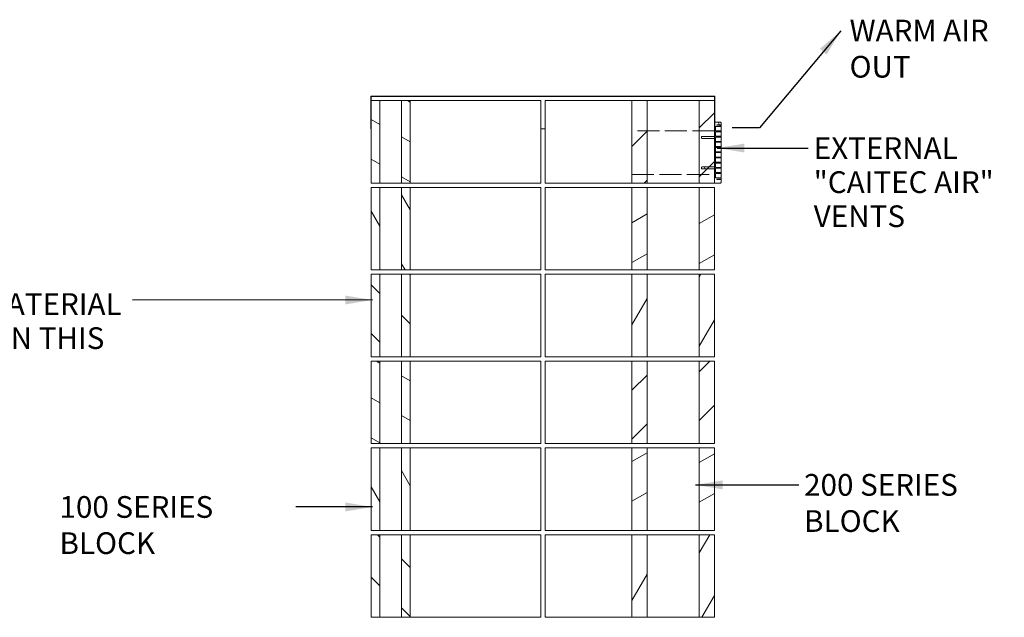
# Model space of a CAD drawing. Units: millimetres. Extents: x 320 to 7210, y 168 to 4951.
# Drawn here: x 3765 to 6031, y 1620 to 2996 of the extents above; entities that cross this region are included whole.
import ezdxf

# ---------------------------------------------------------------- set-up
doc = ezdxf.new("R2010")
doc.units = ezdxf.units.MM
doc.header["$LTSCALE"] = 25
doc.linetypes.add('DASHED', pattern=[0.2068, 0.1655, -0.0413])
for name, color, linetype, lineweight in [('Hatch', 179, 'Continuous', 9), ('Sketch Geometry(ISO)', 7, 'Continuous', 50), ('Symbols(ISO)', 7, 'Continuous', 25), ('Visible Edges(ISO)', 7, 'Continuous', 18)]:
    doc.layers.add(name, color=color, linetype=linetype, lineweight=lineweight)
doc.styles.add('Warmington', font='ARIALN.TTF')
doc.styles.add('warmington~0', font='ARIALN.TTF')
doc.dimstyles.new('warmington$7', dxfattribs={"dimscale": 25, "dimtxt": 2, "dimasz": 2.5, "dimexe": 1.6, "dimexo": 1, "dimgap": 0.5, "dimtad": 1, "dimdec": 0, "dimrnd": 1e-08, "dimzin": 0, "dimdsep": 46, "dimtxsty": 'warmington~0', "dimblk": 'OBLIQUE', "dimcen": 0.09, "dimclrd": 7, "dimclre": 8, "dimclrt": 8, "dimadec": 0, "dimazin": 0, "dimtfac": 1.75, "dimtdec": 1, "dimtmove": 0, "dimatfit": 3, "dimfxl": 0, "dimtolj": 1, "dimtzin": 0, "dimlwd": 25, "dimlwe": 25, "dimarcsym": 0})
pattern_1 = [(135, (0, 0), (-56.1266, -56.1266), [])]
pattern_2 = [(60, (0, 0), (-68.7408, 39.6875), [])]
pattern_3 = [(120, (0, 0), (-68.7408, -39.6875), [])]
pattern_4 = [(30, (0, 0), (-39.6875, 68.7408), [])]
pattern_5 = [(150, (0, 0), (-39.6875, -68.7408), [])]
pattern_6 = [(45, (0, 0), (-56.1266, 56.1266), [])]

# ---------------------------------------------------------------- blocks, each defined once
blk = doc.blocks.new('_Oblique')
at = {"color": 0, "linetype": 'ByBlock', "lineweight": -2}
blk.add_line((-0.5, -0.5), (0.5, 0.5), dxfattribs=at)

msp = doc.modelspace()

# ---------------------------------------------------------------- hatches: boundary and pattern name
at = {"layer": 'Hatch'}
h = msp.add_hatch(dxfattribs=at)
h.set_pattern_fill('ANSI31', color=256, scale=635, angle=90, style=0)
h.set_pattern_definition(pattern_1)
edge = h.paths.add_edge_path()
edge.add_line((5364.5, 2819.1), (5364.5, 2760.2))
edge.add_line((5364.5, 2760.2), (5364.5, 2745.2))
edge.add_line((5364.5, 2745.2), (5365, 2745.2))
edge.add_line((5365, 2745.2), (5365, 2760.2))
edge.add_line((5365, 2760.2), (5365, 2819.1))
edge.add_ellipse((5363.9, 2819.1), major_axis=(1.1, 0), ratio=1, start_angle=0, end_angle=90)
edge.add_line((5363.9, 2820.2), (4573.9, 2820.2))
edge.add_ellipse((4573.9, 2819.1), major_axis=(0, 1.1), ratio=1, start_angle=0, end_angle=90)
edge.add_line((4572.8, 2819.1), (4572.8, 2745.2))
edge.add_line((4572.8, 2745.2), (4573.4, 2745.2))
edge.add_line((4573.4, 2745.2), (4573.4, 2819.1))
edge.add_ellipse((4573.9, 2819.1), major_axis=(-0.55, 0), ratio=1, start_angle=270, end_angle=360, ccw=False)
edge.add_line((4573.9, 2819.6), (5363.9, 2819.6))
edge.add_ellipse((5363.9, 2819.1), major_axis=(0, 0.55), ratio=1, start_angle=270, end_angle=360, ccw=False)
h = msp.add_hatch(dxfattribs=at)
h.set_pattern_fill('ANSI31', color=256, scale=635, angle=105, style=0)
h.set_pattern_definition(pattern_5)
h.paths.add_polyline_path([(4663.9, 2620.2), (4663.9, 2810.2), (4643.9, 2810.2), (4643.9, 2620.2)])
h.paths.add_polyline_path([(4573.9, 2810.2), (4573.9, 2620.2), (4593.9, 2620.2), (4593.9, 2810.2)])
h = msp.add_hatch(dxfattribs=at)
h.set_pattern_fill('ANSI31', color=256, scale=635, style=0)
h.set_pattern_definition(pattern_6)
h.paths.add_polyline_path([(5363.9, 2620.2), (5363.9, 2653.2), (5363.9, 2657.4), (5363.9, 2723), (5363.9, 2727.2), (5363.9, 2760.2), (5363.9, 2810.2), (5328.9, 2810.2), (5328.9, 2620.2)])
h.paths.add_polyline_path([(5173.9, 2810.2), (5173.9, 2620.2), (5208.9, 2620.2), (5208.9, 2810.2)])
h = msp.add_hatch(dxfattribs=at)
h.set_pattern_fill('ANSI31', color=256, scale=635, angle=75, style=0)
h.set_pattern_definition(pattern_3)
edge = h.paths.add_edge_path()
edge.add_ellipse((5377.9, 2727.2), major_axis=(0, -1), ratio=1, start_angle=0, end_angle=90)
edge.add_line((5378.9, 2727.2), (5378.9, 2728.2))
edge.add_line((5378.9, 2728.2), (5365.9, 2728.2))
edge.add_line((5365.9, 2728.2), (5365.9, 2738.2))
edge.add_line((5365.9, 2738.2), (5377.9, 2738.2))
edge.add_ellipse((5377.9, 2739.2), major_axis=(0, -1), ratio=1, start_angle=0, end_angle=90)
edge.add_line((5378.9, 2739.2), (5378.9, 2740.2))
edge.add_line((5378.9, 2740.2), (5365.9, 2740.2))
edge.add_line((5365.9, 2740.2), (5365.9, 2750.2))
edge.add_line((5365.9, 2750.2), (5378.9, 2750.2))
edge.add_line((5378.9, 2750.2), (5378.9, 2753.2))
edge.add_line((5378.9, 2753.2), (5368.9, 2753.2))
edge.add_line((5368.9, 2753.2), (5368.9, 2754.2))
edge.add_line((5368.9, 2754.2), (5378.9, 2754.2))
edge.add_line((5378.9, 2754.2), (5378.9, 2759.2))
edge.add_ellipse((5377.9, 2759.2), major_axis=(1, 0), ratio=1, start_angle=0, end_angle=90)
edge.add_line((5377.9, 2760.2), (5365, 2760.2))
edge.add_line((5365, 2760.2), (5364.5, 2760.2))
edge.add_line((5364.5, 2760.2), (5363.9, 2760.2))
edge.add_line((5363.9, 2760.2), (5363.9, 2727.2))
edge.add_line((5363.9, 2727.2), (5334.9, 2727.2))
edge.add_spline(control_points=[(5334.9, 2727.2), (5334.8, 2727.2), (5334.7, 2727.2), (5334.4, 2727), (5334.3, 2726.9), (5334.1, 2726.7), (5334.1, 2726.6), (5333.9, 2726.2), (5333.9, 2726), (5333.9, 2725.8)], knot_values=[0, 0, 0, 0, 0.033463, 0.033463, 0.072738, 0.072738, 0.12025, 0.12025, 0.176121, 0.176121, 0.176121, 0.176121], degree=3, periodic=0)
edge.add_line((5333.9, 2725.8), (5333.9, 2724.4))
edge.add_spline(control_points=[(5333.9, 2724.4), (5333.9, 2724.2), (5333.9, 2724), (5334.1, 2723.7), (5334.1, 2723.5), (5334.3, 2723.3), (5334.5, 2723.2), (5334.7, 2723.1), (5334.8, 2723), (5334.9, 2723)], knot_values=[0.178122, 0.178122, 0.178122, 0.178122, 0.235923, 0.235923, 0.285346, 0.285346, 0.32529, 0.32529, 0.358243, 0.358243, 0.358243, 0.358243], degree=3, periodic=0)
edge.add_line((5334.9, 2723), (5363.9, 2723))
edge.add_line((5363.9, 2723), (5365.9, 2723))
edge.add_line((5365.9, 2723), (5365.9, 2726.2))
edge.add_line((5365.9, 2726.2), (5377.9, 2726.2))
edge = h.paths.add_edge_path()
edge.add_ellipse((5377.9, 2715.2), major_axis=(0, -1), ratio=1, start_angle=0, end_angle=90)
edge.add_line((5378.9, 2715.2), (5378.9, 2716.2))
edge.add_line((5378.9, 2716.2), (5365.9, 2716.2))
edge.add_line((5365.9, 2716.2), (5365.9, 2714.2))
edge.add_line((5365.9, 2714.2), (5377.9, 2714.2))
edge = h.paths.add_edge_path()
edge.add_ellipse((5377.9, 2703.2), major_axis=(0, -1), ratio=1, start_angle=0, end_angle=90)
edge.add_line((5378.9, 2703.2), (5378.9, 2704.2))
edge.add_line((5378.9, 2704.2), (5365.9, 2704.2))
edge.add_line((5365.9, 2704.2), (5365.9, 2702.2))
edge.add_line((5365.9, 2702.2), (5377.9, 2702.2))
edge = h.paths.add_edge_path()
edge.add_ellipse((5377.9, 2691.2), major_axis=(0, -1), ratio=1, start_angle=0, end_angle=90)
edge.add_line((5378.9, 2691.2), (5378.9, 2692.2))
edge.add_line((5378.9, 2692.2), (5365.9, 2692.2))
edge.add_line((5365.9, 2692.2), (5365.9, 2690.2))
edge.add_line((5365.9, 2690.2), (5377.9, 2690.2))
edge = h.paths.add_edge_path()
edge.add_ellipse((5377.9, 2679.2), major_axis=(0, -1), ratio=1, start_angle=0, end_angle=90)
edge.add_line((5378.9, 2679.2), (5378.9, 2680.2))
edge.add_line((5378.9, 2680.2), (5365.9, 2680.2))
edge.add_line((5365.9, 2680.2), (5365.9, 2678.2))
edge.add_line((5365.9, 2678.2), (5377.9, 2678.2))
edge = h.paths.add_edge_path()
edge.add_ellipse((5377.9, 2667.2), major_axis=(0, -1), ratio=1, start_angle=0, end_angle=90)
edge.add_line((5378.9, 2667.2), (5378.9, 2668.2))
edge.add_line((5378.9, 2668.2), (5365.9, 2668.2))
edge.add_line((5365.9, 2668.2), (5365.9, 2666.2))
edge.add_line((5365.9, 2666.2), (5377.9, 2666.2))
edge = h.paths.add_edge_path()
edge.add_ellipse((5377.9, 2643.2), major_axis=(0, -1), ratio=1, start_angle=0, end_angle=90)
edge.add_line((5378.9, 2643.2), (5378.9, 2644.2))
edge.add_line((5378.9, 2644.2), (5365.9, 2644.2))
edge.add_line((5365.9, 2644.2), (5365.9, 2654.2))
edge.add_line((5365.9, 2654.2), (5377.9, 2654.2))
edge.add_ellipse((5377.9, 2655.2), major_axis=(0, -1), ratio=1, start_angle=0, end_angle=90)
edge.add_line((5378.9, 2655.2), (5378.9, 2656.2))
edge.add_line((5378.9, 2656.2), (5365.9, 2656.2))
edge.add_line((5365.9, 2656.2), (5365.9, 2657.4))
edge.add_line((5365.9, 2657.4), (5363.9, 2657.4))
edge.add_line((5363.9, 2657.4), (5334.9, 2657.4))
edge.add_spline(control_points=[(5334.9, 2657.4), (5334.8, 2657.4), (5334.7, 2657.3), (5334.5, 2657.2), (5334.3, 2657.1), (5334.1, 2656.9), (5334.1, 2656.7), (5333.9, 2656.4), (5333.9, 2656.2), (5333.9, 2656)], knot_values=[-0.358243, -0.358243, -0.358243, -0.358243, -0.32529, -0.32529, -0.285346, -0.285346, -0.235923, -0.235923, -0.178122, -0.178122, -0.178122, -0.178122], degree=3, periodic=0)
edge.add_line((5333.9, 2656), (5333.9, 2654.6))
edge.add_spline(control_points=[(5333.9, 2654.6), (5333.9, 2654.4), (5333.9, 2654.2), (5334.1, 2653.8), (5334.1, 2653.7), (5334.3, 2653.4), (5334.4, 2653.3), (5334.7, 2653.2), (5334.8, 2653.2), (5334.9, 2653.2)], knot_values=[-0.176121, -0.176121, -0.176121, -0.176121, -0.12025, -0.12025, -0.072738, -0.072738, -0.033463, -0.033463, 0, 0, 0, 0], degree=3, periodic=0)
edge.add_line((5334.9, 2653.2), (5363.9, 2653.2))
edge.add_line((5363.9, 2653.2), (5363.9, 2620.2))
edge.add_line((5363.9, 2620.2), (5377.9, 2620.2))
edge.add_ellipse((5377.9, 2621.2), major_axis=(0, -1), ratio=1, start_angle=0, end_angle=90)
edge.add_line((5378.9, 2621.2), (5378.9, 2628.2))
edge.add_line((5378.9, 2628.2), (5368.9, 2628.2))
edge.add_line((5368.9, 2628.2), (5368.9, 2629.2))
edge.add_line((5368.9, 2629.2), (5378.9, 2629.2))
edge.add_line((5378.9, 2629.2), (5378.9, 2632.2))
edge.add_line((5378.9, 2632.2), (5365.9, 2632.2))
edge.add_line((5365.9, 2632.2), (5365.9, 2642.2))
edge.add_line((5365.9, 2642.2), (5377.9, 2642.2))
h = msp.add_hatch(dxfattribs=at)
h.set_pattern_fill('ANSI31', color=256, scale=635, angle=75, style=0)
h.set_pattern_definition(pattern_3)
h.paths.add_polyline_path([(4663.9, 2420.2), (4663.9, 2610.2), (4643.9, 2610.2), (4643.9, 2420.2)])
h.paths.add_polyline_path([(4573.9, 2610.2), (4573.9, 2420.2), (4593.9, 2420.2), (4593.9, 2610.2)])
h = msp.add_hatch(dxfattribs=at)
h.set_pattern_fill('ANSI31', color=256, scale=635, angle=-15, style=0)
h.set_pattern_definition(pattern_4)
h.paths.add_polyline_path([(5363.9, 2420.2), (5363.9, 2610.2), (5328.9, 2610.2), (5328.9, 2420.2)])
h.paths.add_polyline_path([(5173.9, 2610.2), (5173.9, 2420.2), (5208.9, 2420.2), (5208.9, 2610.2)])
h = msp.add_hatch(dxfattribs=at)
h.set_pattern_fill('ANSI31', color=256, scale=635, angle=90, style=0)
h.set_pattern_definition(pattern_1)
h.paths.add_polyline_path([(4663.9, 2220.2), (4663.9, 2410.2), (4643.9, 2410.2), (4643.9, 2220.2)])
h.paths.add_polyline_path([(4573.9, 2410.2), (4573.9, 2220.2), (4593.9, 2220.2), (4593.9, 2410.2)])
h = msp.add_hatch(dxfattribs=at)
h.set_pattern_fill('ANSI31', color=256, scale=635, angle=15, style=0)
h.set_pattern_definition(pattern_2)
h.paths.add_polyline_path([(5363.9, 2220.2), (5363.9, 2410.2), (5328.9, 2410.2), (5328.9, 2220.2)])
h.paths.add_polyline_path([(5173.9, 2410.2), (5173.9, 2220.2), (5208.9, 2220.2), (5208.9, 2410.2)])
h = msp.add_hatch(dxfattribs=at)
h.set_pattern_fill('ANSI31', color=256, scale=635, angle=105, style=0)
h.set_pattern_definition(pattern_5)
h.paths.add_polyline_path([(4663.9, 2020.2), (4663.9, 2210.2), (4643.9, 2210.2), (4643.9, 2020.2)])
h.paths.add_polyline_path([(4573.9, 2210.2), (4573.9, 2020.2), (4593.9, 2020.2), (4593.9, 2210.2)])
h = msp.add_hatch(dxfattribs=at)
h.set_pattern_fill('ANSI31', color=256, scale=635, style=0)
h.set_pattern_definition(pattern_6)
h.paths.add_polyline_path([(5363.9, 2020.2), (5363.9, 2210.2), (5328.9, 2210.2), (5328.9, 2020.2)])
h.paths.add_polyline_path([(5173.9, 2210.2), (5173.9, 2020.2), (5208.9, 2020.2), (5208.9, 2210.2)])
h = msp.add_hatch(dxfattribs=at)
h.set_pattern_fill('ANSI31', color=256, scale=635, angle=75, style=0)
h.set_pattern_definition(pattern_3)
h.paths.add_polyline_path([(4663.9, 1820.2), (4663.9, 2010.2), (4643.9, 2010.2), (4643.9, 1820.2)])
h.paths.add_polyline_path([(4573.9, 2010.2), (4573.9, 1820.2), (4593.9, 1820.2), (4593.9, 2010.2)])
h = msp.add_hatch(dxfattribs=at)
h.set_pattern_fill('ANSI31', color=256, scale=635, angle=-15, style=0)
h.set_pattern_definition(pattern_4)
h.paths.add_polyline_path([(5363.9, 1820.2), (5363.9, 2010.2), (5328.9, 2010.2), (5328.9, 1820.2)])
h.paths.add_polyline_path([(5173.9, 2010.2), (5173.9, 1820.2), (5208.9, 1820.2), (5208.9, 2010.2)])
h = msp.add_hatch(dxfattribs=at)
h.set_pattern_fill('ANSI31', color=256, scale=635, angle=90, style=0)
h.set_pattern_definition(pattern_1)
h.paths.add_polyline_path([(4663.9, 1620.2), (4663.9, 1810.2), (4643.9, 1810.2), (4643.9, 1620.2)])
h.paths.add_polyline_path([(4573.9, 1810.2), (4573.9, 1620.2), (4593.9, 1620.2), (4593.9, 1810.2)])
h = msp.add_hatch(dxfattribs=at)
h.set_pattern_fill('ANSI31', color=256, scale=635, angle=15, style=0)
h.set_pattern_definition(pattern_2)
h.paths.add_polyline_path([(5363.9, 1620.2), (5363.9, 1810.2), (5328.9, 1810.2), (5328.9, 1620.2)])
h.paths.add_polyline_path([(5173.9, 1810.2), (5173.9, 1620.2), (5208.9, 1620.2), (5208.9, 1810.2)])

# ---------------------------------------------------------------- linework, layer by layer
at = {"layer": 'Sketch Geometry(ISO)', "linetype": 'DASHED', "lineweight": 18, "ltscale": 12.250161}
for p, q in [((5363.9, 2740.2), (5173.9, 2740.2)), ((5173.9, 2640.2), (5363.9, 2640.2))]:
    msp.add_line(p, q, dxfattribs=at)
at = {"layer": 'Sketch Geometry(ISO)', "linetype": 'DASHED', "lineweight": 18, "ltscale": 7.615002}
for p, q in [((5173.9, 2740.2), (5173.9, 2640.2)), ((5363.9, 2640.2), (5363.9, 2740.2))]:
    msp.add_line(p, q, dxfattribs=at)
at = {"layer": 'Visible Edges(ISO)'}
for p, q in [((4572.8, 2819.1), (4572.8, 2745.2)), ((4573.4, 2745.2), (4573.4, 2819.1)), ((4573.9, 2819.1), (4573.7, 2819.1)), ((4573.7, 2819.1), (4573.7, 2745.2)), ((5363.9, 2820.2), (4573.9, 2820.2)), ((4573.9, 2819.6), (5363.9, 2819.6)), ((4573.9, 2819.6), (4573.9, 2819.1)), ((4573.9, 2810.2), (4573.9, 2620.2)), ((4593.9, 2810.2), (4573.9, 2810.2)), ((4593.9, 2620.2), (4593.9, 2810.2)), ((4593.9, 2810.2), (4603.9, 2810.2)), ((4603.9, 2810.2), (4633.9, 2810.2)), ((4633.9, 2810.2), (4643.9, 2810.2)), ((4663.9, 2810.2), (4643.9, 2810.2)), ((4643.9, 2810.2), (4643.9, 2620.2)), ((4963.9, 2810.2), (4663.9, 2810.2)), ((4663.9, 2620.2), (4663.9, 2810.2)), ((4963.9, 2620.2), (4963.9, 2810.2)), ((5173.9, 2810.2), (4973.9, 2810.2)), ((4973.9, 2620.2), (4973.9, 2810.2)), ((5173.9, 2810.2), (5173.9, 2620.2)), ((5208.9, 2810.2), (5173.9, 2810.2)), ((5208.9, 2620.2), (5208.9, 2810.2)), ((5208.9, 2810.2), (5218.9, 2810.2)), ((5218.9, 2810.2), (5318.9, 2810.2)), ((5318.9, 2810.2), (5328.9, 2810.2)), ((5363.9, 2810.2), (5328.9, 2810.2)), ((5328.9, 2810.2), (5328.9, 2620.2)), ((5363.9, 2819.6), (5363.9, 2819.1)), ((5363.9, 2819.1), (5364.1, 2819.1)), ((5363.9, 2620.2), (5363.9, 2810.2)), ((5364.1, 2819.1), (5364.1, 2760.2)), ((5364.5, 2819.1), (5364.5, 2745.2)), ((5365, 2745.2), (5365, 2819.1)), ((4572.8, 2745.2), (4573.4, 2745.2)), ((4573.7, 2745.2), (4573.9, 2745.2)), ((4963.9, 2745.2), (4973.9, 2745.2)), ((5377.9, 2760.2), (5363.9, 2760.2)), ((5363.9, 2760.2), (5363.9, 2727.2)), ((5364.5, 2745.2), (5365, 2745.2)), ((5365.9, 2740.2), (5365.9, 2750.2)), ((5365.9, 2750.2), (5378.9, 2750.2)), ((5368.9, 2753.2), (5368.9, 2754.2)), ((5368.9, 2754.2), (5378.9, 2754.2)), ((5378.9, 2753.2), (5368.9, 2753.2)), ((5378.9, 2754.2), (5378.9, 2759.2)), ((5378.9, 2754.2), (5378.9, 2753.2)), ((5378.9, 2750.2), (5378.9, 2753.2)), ((5378.9, 2750.2), (5378.9, 2740.2)), ((5333.9, 2725.8), (5333.9, 2724.4)), ((5363.9, 2727.2), (5334.9, 2727.2)), ((5334.9, 2723), (5365.9, 2723)), ((5378.9, 2740.2), (5365.9, 2740.2)), ((5365.9, 2728.2), (5365.9, 2738.2)), ((5365.9, 2738.2), (5377.9, 2738.2)), ((5378.9, 2728.2), (5365.9, 2728.2)), ((5365.9, 2723), (5365.9, 2726.2)), ((5365.9, 2726.2), (5377.9, 2726.2)), ((5365.9, 2716.2), (5365.9, 2723)), ((5378.9, 2739.2), (5378.9, 2740.2)), ((5378.9, 2739.2), (5378.9, 2728.2)), ((5378.9, 2727.2), (5378.9, 2728.2)), ((5378.9, 2727.2), (5378.9, 2716.2)), ((5378.9, 2716.2), (5365.9, 2716.2)), ((5365.9, 2716.2), (5365.9, 2714.2)), ((5365.9, 2714.2), (5377.9, 2714.2)), ((5365.9, 2704.2), (5365.9, 2714.2)), ((5378.9, 2704.2), (5365.9, 2704.2)), ((5365.9, 2704.2), (5365.9, 2702.2)), ((5365.9, 2702.2), (5377.9, 2702.2)), ((5365.9, 2692.2), (5365.9, 2702.2)), ((5378.9, 2715.2), (5378.9, 2716.2)), ((5378.9, 2715.2), (5378.9, 2704.2)), ((5378.9, 2703.2), (5378.9, 2704.2)), ((5378.9, 2703.2), (5378.9, 2692.2)), ((5378.9, 2692.2), (5365.9, 2692.2)), ((5365.9, 2692.2), (5365.9, 2690.2)), ((5365.9, 2690.2), (5377.9, 2690.2)), ((5365.9, 2680.2), (5365.9, 2690.2)), ((5378.9, 2680.2), (5365.9, 2680.2)), ((5365.9, 2680.2), (5365.9, 2678.2)), ((5365.9, 2678.2), (5377.9, 2678.2)), ((5365.9, 2668.2), (5365.9, 2678.2)), ((5378.9, 2691.2), (5378.9, 2692.2)), ((5378.9, 2691.2), (5378.9, 2680.2)), ((5378.9, 2679.2), (5378.9, 2680.2)), ((5378.9, 2679.2), (5378.9, 2668.2)), ((5333.9, 2656), (5333.9, 2654.6)), ((5365.9, 2657.4), (5334.9, 2657.4)), ((5334.9, 2653.2), (5363.9, 2653.2)), ((5363.9, 2653.2), (5363.9, 2620.2)), ((5378.9, 2668.2), (5365.9, 2668.2)), ((5365.9, 2668.2), (5365.9, 2666.2)), ((5365.9, 2666.2), (5377.9, 2666.2)), ((5365.9, 2657.4), (5365.9, 2666.2)), ((5365.9, 2656.2), (5365.9, 2657.4)), ((5378.9, 2656.2), (5365.9, 2656.2)), ((5365.9, 2644.2), (5365.9, 2654.2)), ((5365.9, 2654.2), (5377.9, 2654.2)), ((5378.9, 2667.2), (5378.9, 2668.2)), ((5378.9, 2667.2), (5378.9, 2656.2)), ((5378.9, 2655.2), (5378.9, 2656.2)), ((5378.9, 2655.2), (5378.9, 2644.2)), ((5378.9, 2644.2), (5365.9, 2644.2)), ((5365.9, 2632.2), (5365.9, 2642.2)), ((5365.9, 2642.2), (5377.9, 2642.2)), ((5378.9, 2632.2), (5365.9, 2632.2)), ((5368.9, 2628.2), (5368.9, 2629.2)), ((5368.9, 2629.2), (5378.9, 2629.2)), ((5378.9, 2643.2), (5378.9, 2644.2)), ((5378.9, 2643.2), (5378.9, 2632.2)), ((5378.9, 2629.2), (5378.9, 2632.2)), ((5378.9, 2629.2), (5378.9, 2628.2)), ((4573.9, 2620.2), (4593.9, 2620.2)), ((4573.9, 2610.2), (4573.9, 2420.2)), ((4593.9, 2610.2), (4573.9, 2610.2)), ((4603.9, 2620.2), (4593.9, 2620.2)), ((4593.9, 2420.2), (4593.9, 2610.2)), ((4593.9, 2610.2), (4603.9, 2610.2)), ((4633.9, 2620.2), (4603.9, 2620.2)), ((4603.9, 2610.2), (4633.9, 2610.2)), ((4643.9, 2620.2), (4633.9, 2620.2)), ((4633.9, 2610.2), (4643.9, 2610.2)), ((4643.9, 2620.2), (4663.9, 2620.2)), ((4663.9, 2610.2), (4643.9, 2610.2)), ((4643.9, 2610.2), (4643.9, 2420.2)), ((4663.9, 2620.2), (4963.9, 2620.2)), ((4963.9, 2610.2), (4663.9, 2610.2)), ((4663.9, 2420.2), (4663.9, 2610.2)), ((4963.9, 2420.2), (4963.9, 2610.2)), ((4973.9, 2620.2), (5173.9, 2620.2)), ((5173.9, 2610.2), (4973.9, 2610.2)), ((4973.9, 2420.2), (4973.9, 2610.2)), ((5173.9, 2620.2), (5208.9, 2620.2)), ((5173.9, 2610.2), (5173.9, 2420.2)), ((5208.9, 2610.2), (5173.9, 2610.2)), ((5218.9, 2620.2), (5208.9, 2620.2)), ((5208.9, 2420.2), (5208.9, 2610.2)), ((5208.9, 2610.2), (5218.9, 2610.2)), ((5318.9, 2620.2), (5218.9, 2620.2)), ((5218.9, 2610.2), (5318.9, 2610.2)), ((5328.9, 2620.2), (5318.9, 2620.2)), ((5318.9, 2610.2), (5328.9, 2610.2)), ((5328.9, 2620.2), (5363.9, 2620.2)), ((5363.9, 2610.2), (5328.9, 2610.2)), ((5328.9, 2610.2), (5328.9, 2420.2)), ((5363.9, 2620.2), (5377.9, 2620.2)), ((5363.9, 2420.2), (5363.9, 2610.2)), ((5378.9, 2628.2), (5368.9, 2628.2)), ((5378.9, 2621.2), (5378.9, 2628.2)), ((4573.9, 2420.2), (4593.9, 2420.2)), ((4573.9, 2410.2), (4573.9, 2220.2)), ((4593.9, 2410.2), (4573.9, 2410.2)), ((4603.9, 2420.2), (4593.9, 2420.2)), ((4593.9, 2220.2), (4593.9, 2410.2)), ((4593.9, 2410.2), (4603.9, 2410.2)), ((4633.9, 2420.2), (4603.9, 2420.2)), ((4603.9, 2410.2), (4633.9, 2410.2)), ((4643.9, 2420.2), (4633.9, 2420.2)), ((4633.9, 2410.2), (4643.9, 2410.2)), ((4643.9, 2420.2), (4663.9, 2420.2)), ((4663.9, 2410.2), (4643.9, 2410.2)), ((4643.9, 2410.2), (4643.9, 2220.2)), ((4663.9, 2420.2), (4963.9, 2420.2)), ((4963.9, 2410.2), (4663.9, 2410.2)), ((4663.9, 2220.2), (4663.9, 2410.2)), ((4963.9, 2220.2), (4963.9, 2410.2)), ((4973.9, 2420.2), (5173.9, 2420.2)), ((5173.9, 2410.2), (4973.9, 2410.2)), ((4973.9, 2220.2), (4973.9, 2410.2)), ((5173.9, 2420.2), (5208.9, 2420.2)), ((5173.9, 2410.2), (5173.9, 2220.2)), ((5208.9, 2410.2), (5173.9, 2410.2)), ((5218.9, 2420.2), (5208.9, 2420.2)), ((5208.9, 2220.2), (5208.9, 2410.2)), ((5208.9, 2410.2), (5218.9, 2410.2)), ((5318.9, 2420.2), (5218.9, 2420.2)), ((5218.9, 2410.2), (5318.9, 2410.2)), ((5328.9, 2420.2), (5318.9, 2420.2)), ((5318.9, 2410.2), (5328.9, 2410.2)), ((5328.9, 2420.2), (5363.9, 2420.2)), ((5363.9, 2410.2), (5328.9, 2410.2)), ((5328.9, 2410.2), (5328.9, 2220.2)), ((5363.9, 2220.2), (5363.9, 2410.2)), ((4573.9, 2220.2), (4593.9, 2220.2)), ((4573.9, 2210.2), (4573.9, 2020.2)), ((4593.9, 2210.2), (4573.9, 2210.2)), ((4603.9, 2220.2), (4593.9, 2220.2)), ((4593.9, 2020.2), (4593.9, 2210.2)), ((4593.9, 2210.2), (4603.9, 2210.2)), ((4633.9, 2220.2), (4603.9, 2220.2)), ((4603.9, 2210.2), (4633.9, 2210.2)), ((4643.9, 2220.2), (4633.9, 2220.2)), ((4633.9, 2210.2), (4643.9, 2210.2)), ((4643.9, 2220.2), (4663.9, 2220.2)), ((4663.9, 2210.2), (4643.9, 2210.2)), ((4643.9, 2210.2), (4643.9, 2020.2)), ((4663.9, 2220.2), (4963.9, 2220.2)), ((4963.9, 2210.2), (4663.9, 2210.2)), ((4663.9, 2020.2), (4663.9, 2210.2)), ((4963.9, 2020.2), (4963.9, 2210.2)), ((4973.9, 2220.2), (5173.9, 2220.2)), ((5173.9, 2210.2), (4973.9, 2210.2)), ((4973.9, 2020.2), (4973.9, 2210.2)), ((5173.9, 2220.2), (5208.9, 2220.2)), ((5173.9, 2210.2), (5173.9, 2020.2)), ((5208.9, 2210.2), (5173.9, 2210.2)), ((5218.9, 2220.2), (5208.9, 2220.2)), ((5208.9, 2020.2), (5208.9, 2210.2)), ((5208.9, 2210.2), (5218.9, 2210.2)), ((5318.9, 2220.2), (5218.9, 2220.2)), ((5218.9, 2210.2), (5318.9, 2210.2)), ((5328.9, 2220.2), (5318.9, 2220.2)), ((5318.9, 2210.2), (5328.9, 2210.2)), ((5328.9, 2220.2), (5363.9, 2220.2)), ((5363.9, 2210.2), (5328.9, 2210.2)), ((5328.9, 2210.2), (5328.9, 2020.2)), ((5363.9, 2020.2), (5363.9, 2210.2)), ((4573.9, 2020.2), (4593.9, 2020.2)), ((4603.9, 2020.2), (4593.9, 2020.2)), ((4633.9, 2020.2), (4603.9, 2020.2)), ((4643.9, 2020.2), (4633.9, 2020.2)), ((4643.9, 2020.2), (4663.9, 2020.2)), ((4663.9, 2020.2), (4963.9, 2020.2)), ((4973.9, 2020.2), (5173.9, 2020.2)), ((5173.9, 2020.2), (5208.9, 2020.2)), ((5218.9, 2020.2), (5208.9, 2020.2)), ((5318.9, 2020.2), (5218.9, 2020.2)), ((5328.9, 2020.2), (5318.9, 2020.2)), ((5328.9, 2020.2), (5363.9, 2020.2)), ((4573.9, 2010.2), (4573.9, 1820.2)), ((4593.9, 2010.2), (4573.9, 2010.2)), ((4593.9, 1820.2), (4593.9, 2010.2)), ((4593.9, 2010.2), (4603.9, 2010.2)), ((4603.9, 2010.2), (4633.9, 2010.2)), ((4633.9, 2010.2), (4643.9, 2010.2)), ((4663.9, 2010.2), (4643.9, 2010.2)), ((4643.9, 2010.2), (4643.9, 1820.2)), ((4963.9, 2010.2), (4663.9, 2010.2)), ((4663.9, 1820.2), (4663.9, 2010.2)), ((4963.9, 1820.2), (4963.9, 2010.2)), ((5173.9, 2010.2), (4973.9, 2010.2)), ((4973.9, 1820.2), (4973.9, 2010.2)), ((5173.9, 2010.2), (5173.9, 1820.2)), ((5208.9, 2010.2), (5173.9, 2010.2)), ((5208.9, 1820.2), (5208.9, 2010.2)), ((5208.9, 2010.2), (5218.9, 2010.2)), ((5218.9, 2010.2), (5318.9, 2010.2)), ((5318.9, 2010.2), (5328.9, 2010.2)), ((5363.9, 2010.2), (5328.9, 2010.2)), ((5328.9, 2010.2), (5328.9, 1820.2)), ((5363.9, 1820.2), (5363.9, 2010.2)), ((4573.9, 1820.2), (4593.9, 1820.2)), ((4603.9, 1820.2), (4593.9, 1820.2)), ((4633.9, 1820.2), (4603.9, 1820.2)), ((4643.9, 1820.2), (4633.9, 1820.2)), ((4643.9, 1820.2), (4663.9, 1820.2)), ((4663.9, 1820.2), (4963.9, 1820.2)), ((4973.9, 1820.2), (5173.9, 1820.2)), ((5173.9, 1820.2), (5208.9, 1820.2)), ((5218.9, 1820.2), (5208.9, 1820.2)), ((5318.9, 1820.2), (5218.9, 1820.2)), ((5328.9, 1820.2), (5318.9, 1820.2)), ((5328.9, 1820.2), (5363.9, 1820.2)), ((4573.9, 1810.2), (4573.9, 1620.2)), ((4593.9, 1810.2), (4573.9, 1810.2)), ((4593.9, 1620.2), (4593.9, 1810.2)), ((4593.9, 1810.2), (4603.9, 1810.2)), ((4603.9, 1810.2), (4633.9, 1810.2)), ((4633.9, 1810.2), (4643.9, 1810.2)), ((4663.9, 1810.2), (4643.9, 1810.2)), ((4643.9, 1810.2), (4643.9, 1620.2)), ((4963.9, 1810.2), (4663.9, 1810.2)), ((4663.9, 1620.2), (4663.9, 1810.2)), ((4963.9, 1620.2), (4963.9, 1810.2)), ((5173.9, 1810.2), (4973.9, 1810.2)), ((4973.9, 1620.2), (4973.9, 1810.2)), ((5173.9, 1810.2), (5173.9, 1620.2)), ((5208.9, 1810.2), (5173.9, 1810.2)), ((5208.9, 1620.2), (5208.9, 1810.2)), ((5208.9, 1810.2), (5218.9, 1810.2)), ((5218.9, 1810.2), (5318.9, 1810.2)), ((5318.9, 1810.2), (5328.9, 1810.2)), ((5363.9, 1810.2), (5328.9, 1810.2)), ((5328.9, 1810.2), (5328.9, 1620.2)), ((5363.9, 1620.2), (5363.9, 1810.2)), ((4573.9, 1620.2), (4593.9, 1620.2)), ((4603.9, 1620.2), (4593.9, 1620.2)), ((4633.9, 1620.2), (4603.9, 1620.2)), ((4643.9, 1620.2), (4633.9, 1620.2)), ((4643.9, 1620.2), (4663.9, 1620.2)), ((4663.9, 1620.2), (4963.9, 1620.2)), ((4973.9, 1620.2), (5173.9, 1620.2)), ((5173.9, 1620.2), (5208.9, 1620.2)), ((5218.9, 1620.2), (5208.9, 1620.2)), ((5318.9, 1620.2), (5218.9, 1620.2)), ((5328.9, 1620.2), (5318.9, 1620.2)), ((5328.9, 1620.2), (5363.9, 1620.2))]:
    msp.add_line(p, q, dxfattribs=at)
for centre, radius, start, end in [((4573.9, 2819.1), 1.1, 90, 180), ((4573.9, 2819.1), 0.55, 90, 180), ((5363.9, 2819.1), 1.1, 0, 90), ((5363.9, 2819.1), 0.55, 0, 90), ((5377.9, 2759.2), 1, 0, 90), ((5377.9, 2739.2), 1, 270, 0), ((5377.9, 2727.2), 1, 270, 0), ((5377.9, 2715.2), 1, 270, 0), ((5377.9, 2703.2), 1, 270, 0), ((5377.9, 2691.2), 1, 270, 0), ((5377.9, 2679.2), 1, 270, 0), ((5377.9, 2667.2), 1, 270, 0), ((5377.9, 2655.2), 1, 270, 0), ((5377.9, 2643.2), 1, 270, 0), ((5377.9, 2621.2), 1, 270, 0)]:
    msp.add_arc(centre, radius, start, end, dxfattribs=at)
for points, knots in [([(5334.9, 2727.2), (5334.8, 2727.2), (5334.7, 2727.2), (5334.4, 2727), (5334.3, 2726.9), (5334.1, 2726.7), (5334.1, 2726.6), (5333.9, 2726.2), (5333.9, 2726), (5333.9, 2725.8)], [0, 0, 0, 0, 0.0334626, 0.0334626, 0.0727377, 0.0727377, 0.1202497, 0.1202497, 0.176121, 0.176121, 0.176121, 0.176121]), ([(5333.9, 2724.4), (5333.9, 2724.2), (5333.9, 2724), (5334.1, 2723.7), (5334.1, 2723.5), (5334.3, 2723.3), (5334.5, 2723.2), (5334.7, 2723.1), (5334.8, 2723), (5334.9, 2723)], [0.1781217, 0.1781217, 0.1781217, 0.1781217, 0.2359228, 0.2359228, 0.2853458, 0.2853458, 0.3252896, 0.3252896, 0.3582427, 0.3582427, 0.3582427, 0.3582427]), ([(5334.9, 2657.4), (5334.8, 2657.4), (5334.7, 2657.3), (5334.5, 2657.2), (5334.3, 2657.1), (5334.1, 2656.9), (5334.1, 2656.7), (5333.9, 2656.4), (5333.9, 2656.2), (5333.9, 2656)], [-0.3582427, -0.3582427, -0.3582427, -0.3582427, -0.3252896, -0.3252896, -0.2853458, -0.2853458, -0.2359228, -0.2359228, -0.1781217, -0.1781217, -0.1781217, -0.1781217]), ([(5333.9, 2654.6), (5333.9, 2654.4), (5333.9, 2654.2), (5334.1, 2653.8), (5334.1, 2653.7), (5334.3, 2653.4), (5334.4, 2653.3), (5334.7, 2653.2), (5334.8, 2653.2), (5334.9, 2653.2)], [-0.176121, -0.176121, -0.176121, -0.176121, -0.1202497, -0.1202497, -0.0727377, -0.0727377, -0.0334626, -0.0334626, 0, 0, 0, 0])]:
    msp.add_open_spline(points, degree=3, knots=knots, dxfattribs=at)

# ---------------------------------------------------------------- texts
at = {"layer": 'Symbols(ISO)', "color": 7, "char_height": 50, "attachment_point": 1}
for s, insert, width, style in [('{\\fArial Narrow|b0|i0;\\H50.0000;WARM AIR OUT}', (5674.8, 2996.4), 429.575, 'Warmington'), ('{200 SERIES BLOCK}', (5570.1, 1950.2), 531.622, 'warmington~0'), ('{100 SERIES BLOCK}', (3856.5, 1899.3), 531.622, 'warmington~0')]:
    msp.add_mtext(s, dxfattribs=dict(at, insert=insert, width=width, style=style))
at = {"layer": 'Symbols(ISO)', "color": 8, "char_height": 50, "attachment_point": 1, "style": 'warmington~0'}
for insert in [(5376.3, 2772.7), (3996.4, 2375.2)]:
    msp.add_mtext('{ }', dxfattribs=dict(at, insert=insert))
at = {"layer": 'Symbols(ISO)', "color": 7, "char_height": 50, "line_spacing_factor": 0.941891, "style": 'warmington~0'}
for s, insert, width, attachment_point in [('{EXTERNAL \\P"CAITEC AIR" VENTS}', (5592.2, 2725.8), 568.88, 1), ('{NO COMBUSTABLE MATERIAL\\PTO BE USED IN OR ON THIS AREA}', (3530.1, 2366.6), 942.278, 2)]:
    msp.add_mtext(s, dxfattribs=dict(at, insert=insert, width=width, attachment_point=attachment_point))

# ---------------------------------------------------------------- leaders
at = {"layer": 'Symbols(ISO)', "color": 7, "linetype": 'Continuous', "lineweight": 25, "annotation_type": 0, "has_hookline": 1}
for points, hookline_direction, text_width in [([(5654.5, 2970.6), (5467.3, 2747.7), (5404.8, 2747.7)], 1, 15.9), ([(5370.3, 2700.8), (5579.7, 2700.8)], 0, 563.3), ([(4576.7, 2351), (4024.8, 2350.2)], 1, 15.9), ([(2107.8, 2342.4), (3046.5, 2341.6)], 0, 940.7), ([(5320.3, 1925.2), (5557.6, 1925.2)], 0, 530), ([(4576.7, 1874.3), (4400.6, 1874.3)], 1, 525.4)]:
    msp.add_leader(points, dimstyle='warmington$7', override={"dimtad": 0}, dxfattribs=dict(at, hookline_direction=hookline_direction, text_width=text_width))

doc.saveas('drawing.dxf')
